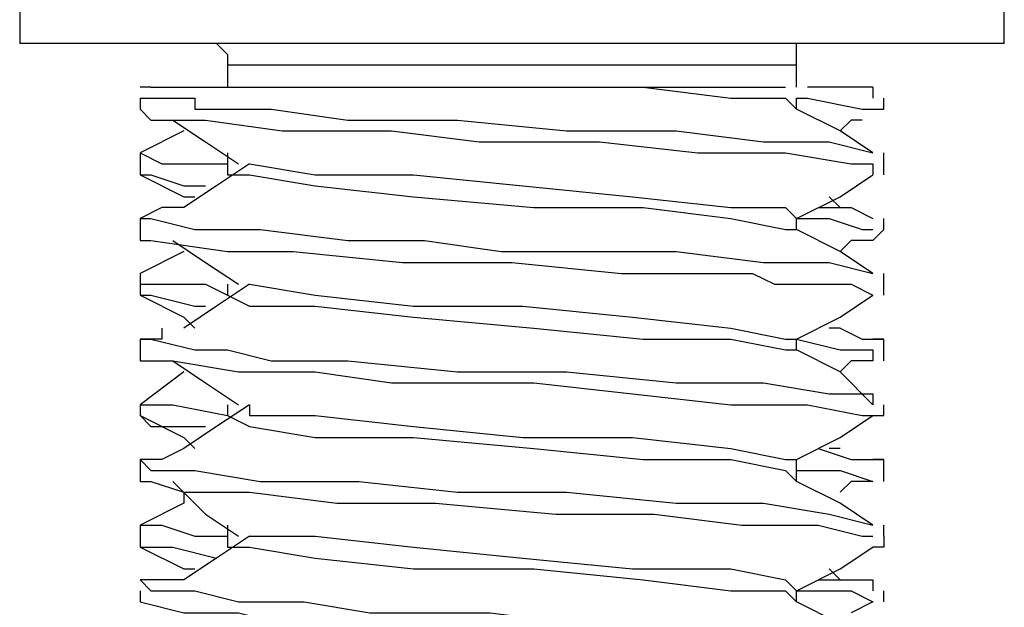
# Model space of a CAD drawing. Units: inches. Extents: x 0 to 22.5, y 0 to 12.5.
# Drawn here: x 19.3 to 19.4, y 9.5 to 9.6 of the extents above; entities that cross this region are included whole.
import ezdxf

# ---------------------------------------------------------------- set-up
doc = ezdxf.new("R2010")
doc.units = ezdxf.units.IN
doc.header["$MEASUREMENT"] = 0
doc.layers.add('Layer 1', color=7, linetype='Continuous', lineweight=0)

msp = doc.modelspace()

# ---------------------------------------------------------------- linework, layer by layer
at = {"layer": 'Layer 1', "color": 18, "lineweight": 25, "true_color": 0x000000}
for points in [[(19.32361, 9.61136), (19.32361, 9.61136), (19.32361, 9.55997), (19.32361, 9.55997)], [(19.44861, 9.55997), (19.44861, 9.55997), (19.44861, 9.61136), (19.44861, 9.61136)], [(19.35, 9.55719), (19.35, 9.55719), (19.35, 9.55441), (19.35, 9.55441)], [(19.42222, 9.55441), (19.42222, 9.55441), (19.42222, 9.55719), (19.42222, 9.55719)], [(19.34028, 9.55441), (19.34028, 9.55441), (19.33889, 9.55441), (19.33889, 9.55441)], [(19.33889, 9.55441), (19.33889, 9.55441), (19.33889, 9.55441), (19.33889, 9.55441)], [(19.34028, 9.55441), (19.34028, 9.55441), (19.33889, 9.55441), (19.33889, 9.55441)], [(19.43194, 9.55441), (19.43194, 9.55441), (19.43194, 9.55303), (19.43194, 9.55303)], [(19.43194, 9.55441), (19.43194, 9.55441), (19.43194, 9.55441), (19.43194, 9.55441)], [(19.33889, 9.55303), (19.33889, 9.55303), (19.33889, 9.55164), (19.33889, 9.55164)], [(19.42222, 9.55164), (19.42222, 9.55164), (19.42222, 9.55303), (19.42222, 9.55303)], [(19.43333, 9.55164), (19.43333, 9.55164), (19.43333, 9.55303), (19.43333, 9.55303)], [(19.42778, 9.54886), (19.42778, 9.54886), (19.42917, 9.55025), (19.42917, 9.55025)], [(19.43055, 9.55025), (19.43055, 9.55025), (19.42917, 9.55025), (19.42917, 9.55025)], [(19.33889, 9.54608), (19.33889, 9.54608), (19.33889, 9.5433), (19.33889, 9.5433)], [(19.43333, 9.5433), (19.43333, 9.5433), (19.43333, 9.54608), (19.43333, 9.54608)], [(19.42778, 9.53914), (19.42778, 9.53914), (19.42639, 9.54053), (19.42639, 9.54053)], [(19.33889, 9.53775), (19.33889, 9.53775), (19.33889, 9.53636), (19.33889, 9.53636)], [(19.43333, 9.53636), (19.43333, 9.53636), (19.43333, 9.53775), (19.43333, 9.53775)], [(19.42778, 9.53358), (19.42778, 9.53358), (19.42917, 9.53497), (19.42917, 9.53497)], [(19.33889, 9.5308), (19.33889, 9.5308), (19.33889, 9.52803), (19.33889, 9.52803)], [(19.43333, 9.52803), (19.43333, 9.52803), (19.43333, 9.5308), (19.43333, 9.5308)], [(19.42778, 9.52386), (19.42778, 9.52386), (19.42639, 9.52386), (19.42639, 9.52386)], [(19.33889, 9.52247), (19.33889, 9.52247), (19.33889, 9.51969), (19.33889, 9.51969)], [(19.43333, 9.51969), (19.43333, 9.51969), (19.43333, 9.52247), (19.43333, 9.52247)], [(19.42778, 9.5183), (19.42778, 9.5183), (19.42917, 9.51969), (19.42917, 9.51969)], [(19.43194, 9.51969), (19.43194, 9.51969), (19.42917, 9.51969), (19.42917, 9.51969)], [(19.33889, 9.51414), (19.33889, 9.51414), (19.33889, 9.51275), (19.33889, 9.51275)], [(19.35, 9.51414), (19.35, 9.51414), (19.35, 9.51275), (19.35, 9.51275)], [(19.43333, 9.51275), (19.43333, 9.51275), (19.43333, 9.51414), (19.43333, 9.51414)], [(19.42778, 9.50858), (19.42778, 9.50858), (19.42639, 9.50858), (19.42639, 9.50858)], [(19.33889, 9.50719), (19.33889, 9.50719), (19.33889, 9.50441), (19.33889, 9.50441)], [(19.43333, 9.50441), (19.43333, 9.50441), (19.43333, 9.50719), (19.43333, 9.50719)], [(19.42778, 9.50303), (19.42778, 9.50303), (19.42917, 9.50441), (19.42917, 9.50441)], [(19.33889, 9.49886), (19.33889, 9.49886), (19.33889, 9.49747), (19.33889, 9.49747)], [(19.43333, 9.49747), (19.43333, 9.49747), (19.43333, 9.49886), (19.43333, 9.49886)], [(19.42778, 9.49191), (19.42778, 9.49191), (19.42639, 9.4933), (19.42639, 9.4933)], [(19.33889, 9.49053), (19.33889, 9.49053), (19.33889, 9.48914), (19.33889, 9.48914)], [(19.42222, 9.48914), (19.42222, 9.48914), (19.42222, 9.49053), (19.42222, 9.49053)], [(19.43333, 9.48914), (19.43333, 9.48914), (19.43333, 9.49053), (19.43333, 9.49053)], [(19.43194, 9.48914), (19.43194, 9.48914), (19.42917, 9.48775), (19.42917, 9.48775)]]:
    msp.add_open_spline(points, degree=3, dxfattribs=at)
for points, knots in [([(19.40416, 9.55997), (19.40416, 9.55997), (19.38889, 9.55997), (19.38889, 9.55997), (19.38889, 9.55997), (19.37361, 9.55997), (19.37361, 9.55997), (19.37361, 9.55997), (19.35972, 9.55997), (19.35972, 9.55997), (19.35972, 9.55997), (19.34722, 9.55997), (19.34722, 9.55997), (19.34722, 9.55997), (19.33611, 9.55997), (19.33611, 9.55997), (19.33611, 9.55997), (19.32916, 9.55997), (19.32916, 9.55997), (19.32916, 9.55997), (19.32361, 9.55997), (19.32361, 9.55997)], [0, 0, 0, 0, 1, 1, 1, 2, 2, 2, 3, 3, 3, 4, 4, 4, 5, 5, 5, 6, 6, 6, 7, 7, 7, 7]), ([(19.34861, 9.55997), (19.34861, 9.55997), (19.35, 9.55858), (19.35, 9.55858), (19.35, 9.55858), (19.35, 9.55719), (19.35, 9.55719)], [0, 0, 0, 0, 1, 1, 1, 2, 2, 2, 2]), ([(19.44861, 9.55997), (19.44861, 9.55997), (19.44861, 9.55997), (19.44861, 9.55997), (19.44861, 9.55997), (19.44583, 9.55997), (19.44583, 9.55997), (19.44583, 9.55997), (19.43889, 9.55997), (19.43889, 9.55997), (19.43889, 9.55997), (19.42917, 9.55997), (19.42917, 9.55997), (19.42917, 9.55997), (19.41805, 9.55997), (19.41805, 9.55997), (19.41805, 9.55997), (19.40416, 9.55997), (19.40416, 9.55997)], [0, 0, 0, 0, 1, 1, 1, 2, 2, 2, 3, 3, 3, 4, 4, 4, 5, 5, 5, 6, 6, 6, 6]), ([(19.42222, 9.55719), (19.42222, 9.55719), (19.42222, 9.55858), (19.42222, 9.55858), (19.42222, 9.55858), (19.42222, 9.55997), (19.42222, 9.55997)], [0, 0, 0, 0, 1, 1, 1, 2, 2, 2, 2]), ([(19.42222, 9.55719), (19.42222, 9.55719), (19.42222, 9.55719), (19.42222, 9.55719), (19.42222, 9.55719), (19.41944, 9.55719), (19.41944, 9.55719), (19.41944, 9.55719), (19.41389, 9.55719), (19.41389, 9.55719), (19.41389, 9.55719), (19.40555, 9.55719), (19.40555, 9.55719), (19.40555, 9.55719), (19.39444, 9.55719), (19.39444, 9.55719), (19.39444, 9.55719), (19.38333, 9.55719), (19.38333, 9.55719), (19.38333, 9.55719), (19.37222, 9.55719), (19.37222, 9.55719), (19.37222, 9.55719), (19.3625, 9.55719), (19.3625, 9.55719), (19.3625, 9.55719), (19.35555, 9.55719), (19.35555, 9.55719), (19.35555, 9.55719), (19.35139, 9.55719), (19.35139, 9.55719), (19.35139, 9.55719), (19.35, 9.55719), (19.35, 9.55719)], [0, 0, 0, 0, 1, 1, 1, 2, 2, 2, 3, 3, 3, 4, 4, 4, 5, 5, 5, 6, 6, 6, 7, 7, 7, 8, 8, 8, 9, 9, 9, 10, 10, 10, 11, 11, 11, 11]), ([(19.34028, 9.55441), (19.34028, 9.55441), (19.34166, 9.55441), (19.34166, 9.55441), (19.34166, 9.55441), (19.34861, 9.55441), (19.34861, 9.55441), (19.34861, 9.55441), (19.35972, 9.55441), (19.35972, 9.55441), (19.35972, 9.55441), (19.37361, 9.55441), (19.37361, 9.55441), (19.37361, 9.55441), (19.38611, 9.55441), (19.38611, 9.55441), (19.38611, 9.55441), (19.39861, 9.55441), (19.39861, 9.55441), (19.39861, 9.55441), (19.40278, 9.55441), (19.40278, 9.55441)], [0, 0, 0, 0, 1, 1, 1, 2, 2, 2, 3, 3, 3, 4, 4, 4, 5, 5, 5, 6, 6, 6, 7, 7, 7, 7]), ([(19.40278, 9.55441), (19.40278, 9.55441), (19.41389, 9.55303), (19.41389, 9.55303), (19.41389, 9.55303), (19.42083, 9.55303), (19.42083, 9.55303), (19.42083, 9.55303), (19.42222, 9.55164), (19.42222, 9.55164)], [0, 0, 0, 0, 1, 1, 1, 2, 2, 2, 3, 3, 3, 3]), ([(19.40278, 9.55441), (19.40278, 9.55441), (19.40555, 9.55441), (19.40555, 9.55441), (19.40555, 9.55441), (19.40972, 9.55441), (19.40972, 9.55441), (19.40972, 9.55441), (19.4125, 9.55441), (19.4125, 9.55441), (19.4125, 9.55441), (19.41528, 9.55441), (19.41528, 9.55441), (19.41528, 9.55441), (19.41666, 9.55441), (19.41666, 9.55441), (19.41666, 9.55441), (19.41944, 9.55441), (19.41944, 9.55441), (19.41944, 9.55441), (19.42083, 9.55441), (19.42083, 9.55441)], [0, 0, 0, 0, 1, 1, 1, 2, 2, 2, 3, 3, 3, 4, 4, 4, 5, 5, 5, 6, 6, 6, 7, 7, 7, 7]), ([(19.43194, 9.55441), (19.43194, 9.55441), (19.43194, 9.55441), (19.43194, 9.55441), (19.43194, 9.55441), (19.43055, 9.55441), (19.43055, 9.55441), (19.43055, 9.55441), (19.42778, 9.55441), (19.42778, 9.55441), (19.42778, 9.55441), (19.425, 9.55441), (19.425, 9.55441), (19.425, 9.55441), (19.42361, 9.55441), (19.42361, 9.55441)], [0, 0, 0, 0, 1, 1, 1, 2, 2, 2, 3, 3, 3, 4, 4, 4, 5, 5, 5, 5]), ([(19.33889, 9.55303), (19.33889, 9.55303), (19.34028, 9.55303), (19.34028, 9.55303), (19.34028, 9.55303), (19.34583, 9.55303), (19.34583, 9.55303), (19.34583, 9.55303), (19.34583, 9.55164), (19.34583, 9.55164), (19.34583, 9.55164), (19.35, 9.55164), (19.35, 9.55164), (19.35, 9.55164), (19.35555, 9.55164), (19.35555, 9.55164), (19.35555, 9.55164), (19.36528, 9.55025), (19.36528, 9.55025), (19.36528, 9.55025), (19.37917, 9.55025), (19.37917, 9.55025), (19.37917, 9.55025), (19.39305, 9.54886), (19.39305, 9.54886), (19.39305, 9.54886), (19.40694, 9.54886), (19.40694, 9.54886), (19.40694, 9.54886), (19.41805, 9.54747), (19.41805, 9.54747), (19.41805, 9.54747), (19.42639, 9.54747), (19.42639, 9.54747), (19.42639, 9.54747), (19.43194, 9.54608), (19.43194, 9.54608)], [0, 0, 0, 0, 1, 1, 1, 2, 2, 2, 3, 3, 3, 4, 4, 4, 5, 5, 5, 6, 6, 6, 7, 7, 7, 8, 8, 8, 9, 9, 9, 10, 10, 10, 11, 11, 11, 12, 12, 12, 12]), ([(19.42222, 9.55303), (19.42222, 9.55303), (19.42361, 9.55303), (19.42361, 9.55303), (19.42361, 9.55303), (19.43055, 9.55164), (19.43055, 9.55164), (19.43055, 9.55164), (19.43333, 9.55164), (19.43333, 9.55164)], [0, 0, 0, 0, 1, 1, 1, 2, 2, 2, 3, 3, 3, 3]), ([(19.33889, 9.55164), (19.33889, 9.55164), (19.34028, 9.55025), (19.34028, 9.55025), (19.34028, 9.55025), (19.34722, 9.55025), (19.34722, 9.55025), (19.34722, 9.55025), (19.35694, 9.54886), (19.35694, 9.54886), (19.35694, 9.54886), (19.37083, 9.54886), (19.37083, 9.54886), (19.37083, 9.54886), (19.38194, 9.54747), (19.38194, 9.54747), (19.38194, 9.54747), (19.39722, 9.54747), (19.39722, 9.54747), (19.39722, 9.54747), (19.40972, 9.54608), (19.40972, 9.54608), (19.40972, 9.54608), (19.42083, 9.54608), (19.42083, 9.54608), (19.42083, 9.54608), (19.42917, 9.54469), (19.42917, 9.54469), (19.42917, 9.54469), (19.43194, 9.54469), (19.43194, 9.54469), (19.43194, 9.54469), (19.43194, 9.5433), (19.43194, 9.5433)], [0, 0, 0, 0, 1, 1, 1, 2, 2, 2, 3, 3, 3, 4, 4, 4, 5, 5, 5, 6, 6, 6, 7, 7, 7, 8, 8, 8, 9, 9, 9, 10, 10, 10, 11, 11, 11, 11]), ([(19.43194, 9.54608), (19.43194, 9.54608), (19.42778, 9.54886), (19.42778, 9.54886), (19.42778, 9.54886), (19.42222, 9.55164), (19.42222, 9.55164)], [0, 0, 0, 0, 1, 1, 1, 2, 2, 2, 2]), ([(19.34305, 9.55025), (19.34305, 9.55025), (19.34722, 9.54747), (19.34722, 9.54747), (19.34722, 9.54747), (19.35139, 9.54469), (19.35139, 9.54469)], [0, 0, 0, 0, 1, 1, 1, 2, 2, 2, 2]), ([(19.34444, 9.54886), (19.34444, 9.54886), (19.34444, 9.54886), (19.34444, 9.54886), (19.34444, 9.54886), (19.33889, 9.54608), (19.33889, 9.54608)], [0, 0, 0, 0, 1, 1, 1, 2, 2, 2, 2]), ([(19.33889, 9.54608), (19.33889, 9.54608), (19.33889, 9.54608), (19.33889, 9.54608), (19.33889, 9.54608), (19.34166, 9.54469), (19.34166, 9.54469), (19.34166, 9.54469), (19.35, 9.54469), (19.35, 9.54469)], [0, 0, 0, 0, 1, 1, 1, 2, 2, 2, 3, 3, 3, 3]), ([(19.35, 9.54608), (19.35, 9.54608), (19.35, 9.54469), (19.35, 9.54469), (19.35, 9.54469), (19.35, 9.5433), (19.35, 9.5433)], [0, 0, 0, 0, 1, 1, 1, 2, 2, 2, 2]), ([(19.35278, 9.54469), (19.35278, 9.54469), (19.34861, 9.54192), (19.34861, 9.54192), (19.34861, 9.54192), (19.34444, 9.53914), (19.34444, 9.53914)], [0, 0, 0, 0, 1, 1, 1, 2, 2, 2, 2]), ([(19.35278, 9.54469), (19.35278, 9.54469), (19.35278, 9.54469), (19.35278, 9.54469), (19.35278, 9.54469), (19.36111, 9.5433), (19.36111, 9.5433), (19.36111, 9.5433), (19.37361, 9.5433), (19.37361, 9.5433), (19.37361, 9.5433), (19.3875, 9.54192), (19.3875, 9.54192), (19.3875, 9.54192), (19.40139, 9.54053), (19.40139, 9.54053), (19.40139, 9.54053), (19.41389, 9.53914), (19.41389, 9.53914), (19.41389, 9.53914), (19.42083, 9.53914), (19.42083, 9.53914), (19.42083, 9.53914), (19.42222, 9.53775), (19.42222, 9.53775)], [0, 0, 0, 0, 1, 1, 1, 2, 2, 2, 3, 3, 3, 4, 4, 4, 5, 5, 5, 6, 6, 6, 7, 7, 7, 8, 8, 8, 8]), ([(19.33889, 9.5433), (19.33889, 9.5433), (19.34444, 9.54053), (19.34444, 9.54053), (19.34444, 9.54053), (19.34583, 9.54053), (19.34583, 9.54053)], [0, 0, 0, 0, 1, 1, 1, 2, 2, 2, 2]), ([(19.33889, 9.5433), (19.33889, 9.5433), (19.34028, 9.5433), (19.34028, 9.5433), (19.34028, 9.5433), (19.34444, 9.54192), (19.34444, 9.54192), (19.34444, 9.54192), (19.34722, 9.54192), (19.34722, 9.54192)], [0, 0, 0, 0, 1, 1, 1, 2, 2, 2, 3, 3, 3, 3]), ([(19.35, 9.5433), (19.35, 9.5433), (19.35278, 9.5433), (19.35278, 9.5433), (19.35278, 9.5433), (19.36111, 9.54192), (19.36111, 9.54192), (19.36111, 9.54192), (19.37361, 9.54053), (19.37361, 9.54053), (19.37361, 9.54053), (19.38889, 9.53914), (19.38889, 9.53914), (19.38889, 9.53914), (19.40278, 9.53914), (19.40278, 9.53914), (19.40278, 9.53914), (19.41389, 9.53775), (19.41389, 9.53775), (19.41389, 9.53775), (19.42083, 9.53636), (19.42083, 9.53636), (19.42083, 9.53636), (19.42222, 9.53636), (19.42222, 9.53636)], [0, 0, 0, 0, 1, 1, 1, 2, 2, 2, 3, 3, 3, 4, 4, 4, 5, 5, 5, 6, 6, 6, 7, 7, 7, 8, 8, 8, 8]), ([(19.42222, 9.53775), (19.42222, 9.53775), (19.42778, 9.54053), (19.42778, 9.54053), (19.42778, 9.54053), (19.43194, 9.5433), (19.43194, 9.5433)], [0, 0, 0, 0, 1, 1, 1, 2, 2, 2, 2]), ([(19.34444, 9.53914), (19.34444, 9.53914), (19.34166, 9.53914), (19.34166, 9.53914), (19.34166, 9.53914), (19.33889, 9.53775), (19.33889, 9.53775)], [0, 0, 0, 0, 1, 1, 1, 2, 2, 2, 2]), ([(19.425, 9.53914), (19.425, 9.53914), (19.42917, 9.53914), (19.42917, 9.53914), (19.42917, 9.53914), (19.43194, 9.53775), (19.43194, 9.53775)], [0, 0, 0, 0, 1, 1, 1, 2, 2, 2, 2]), ([(19.33889, 9.53775), (19.33889, 9.53775), (19.34028, 9.53775), (19.34028, 9.53775), (19.34028, 9.53775), (19.34583, 9.53636), (19.34583, 9.53636), (19.34583, 9.53636), (19.35416, 9.53636), (19.35416, 9.53636), (19.35416, 9.53636), (19.36528, 9.53497), (19.36528, 9.53497), (19.36528, 9.53497), (19.36944, 9.53497), (19.36944, 9.53497), (19.36944, 9.53497), (19.37083, 9.53497), (19.37083, 9.53497), (19.37083, 9.53497), (19.37222, 9.53497), (19.37222, 9.53497), (19.37222, 9.53497), (19.375, 9.53497), (19.375, 9.53497), (19.375, 9.53497), (19.38472, 9.53358), (19.38472, 9.53358), (19.38472, 9.53358), (19.39305, 9.53358), (19.39305, 9.53358), (19.39305, 9.53358), (19.40694, 9.53358), (19.40694, 9.53358), (19.40694, 9.53358), (19.41805, 9.53219), (19.41805, 9.53219), (19.41805, 9.53219), (19.42639, 9.53219), (19.42639, 9.53219), (19.42639, 9.53219), (19.43194, 9.5308), (19.43194, 9.5308)], [0, 0, 0, 0, 1, 1, 1, 2, 2, 2, 3, 3, 3, 4, 4, 4, 5, 5, 5, 6, 6, 6, 7, 7, 7, 8, 8, 8, 9, 9, 9, 10, 10, 10, 11, 11, 11, 12, 12, 12, 13, 13, 13, 14, 14, 14, 14]), ([(19.42222, 9.53636), (19.42222, 9.53636), (19.42222, 9.53636), (19.42222, 9.53636), (19.42222, 9.53636), (19.42222, 9.53775), (19.42222, 9.53775)], [0, 0, 0, 0, 1, 1, 1, 2, 2, 2, 2]), ([(19.42222, 9.53775), (19.42222, 9.53775), (19.42639, 9.53775), (19.42639, 9.53775), (19.42639, 9.53775), (19.43055, 9.53636), (19.43055, 9.53636), (19.43055, 9.53636), (19.43194, 9.53636), (19.43194, 9.53636)], [0, 0, 0, 0, 1, 1, 1, 2, 2, 2, 3, 3, 3, 3]), ([(19.33889, 9.53636), (19.33889, 9.53636), (19.33889, 9.53636), (19.33889, 9.53636), (19.33889, 9.53636), (19.33889, 9.53497), (19.33889, 9.53497), (19.33889, 9.53497), (19.34028, 9.53497), (19.34028, 9.53497), (19.34028, 9.53497), (19.35, 9.53358), (19.35, 9.53358), (19.35, 9.53358), (19.35833, 9.53358), (19.35833, 9.53358), (19.35833, 9.53358), (19.37222, 9.53219), (19.37222, 9.53219), (19.37222, 9.53219), (19.38611, 9.53219), (19.38611, 9.53219), (19.38611, 9.53219), (19.4, 9.5308), (19.4, 9.5308), (19.4, 9.5308), (19.4125, 9.5308), (19.4125, 9.5308), (19.4125, 9.5308), (19.41528, 9.5308), (19.41528, 9.5308), (19.41528, 9.5308), (19.41666, 9.5308), (19.41666, 9.5308), (19.41666, 9.5308), (19.41944, 9.52941), (19.41944, 9.52941), (19.41944, 9.52941), (19.425, 9.52941), (19.425, 9.52941), (19.425, 9.52941), (19.42917, 9.52941), (19.42917, 9.52941), (19.42917, 9.52941), (19.43194, 9.52803), (19.43194, 9.52803)], [0, 0, 0, 0, 1, 1, 1, 2, 2, 2, 3, 3, 3, 4, 4, 4, 5, 5, 5, 6, 6, 6, 7, 7, 7, 8, 8, 8, 9, 9, 9, 10, 10, 10, 11, 11, 11, 12, 12, 12, 13, 13, 13, 14, 14, 14, 15, 15, 15, 15]), ([(19.43194, 9.5308), (19.43194, 9.5308), (19.42778, 9.53358), (19.42778, 9.53358), (19.42778, 9.53358), (19.42222, 9.53636), (19.42222, 9.53636)], [0, 0, 0, 0, 1, 1, 1, 2, 2, 2, 2]), ([(19.43333, 9.53636), (19.43333, 9.53636), (19.43194, 9.53497), (19.43194, 9.53497), (19.43194, 9.53497), (19.43055, 9.53497), (19.43055, 9.53497), (19.43055, 9.53497), (19.42917, 9.53497), (19.42917, 9.53497)], [0, 0, 0, 0, 1, 1, 1, 2, 2, 2, 3, 3, 3, 3]), ([(19.34305, 9.53497), (19.34305, 9.53497), (19.34722, 9.53219), (19.34722, 9.53219), (19.34722, 9.53219), (19.35139, 9.52941), (19.35139, 9.52941)], [0, 0, 0, 0, 1, 1, 1, 2, 2, 2, 2]), ([(19.34444, 9.53358), (19.34444, 9.53358), (19.34444, 9.53358), (19.34444, 9.53358), (19.34444, 9.53358), (19.33889, 9.5308), (19.33889, 9.5308)], [0, 0, 0, 0, 1, 1, 1, 2, 2, 2, 2]), ([(19.33889, 9.5308), (19.33889, 9.5308), (19.33889, 9.52941), (19.33889, 9.52941), (19.33889, 9.52941), (19.34028, 9.52941), (19.34028, 9.52941), (19.34028, 9.52941), (19.34305, 9.52941), (19.34305, 9.52941), (19.34305, 9.52941), (19.34722, 9.52941), (19.34722, 9.52941), (19.34722, 9.52941), (19.35, 9.52803), (19.35, 9.52803)], [0, 0, 0, 0, 1, 1, 1, 2, 2, 2, 3, 3, 3, 4, 4, 4, 5, 5, 5, 5]), ([(19.35278, 9.52941), (19.35278, 9.52941), (19.34861, 9.52664), (19.34861, 9.52664), (19.34861, 9.52664), (19.34444, 9.52386), (19.34444, 9.52386)], [0, 0, 0, 0, 1, 1, 1, 2, 2, 2, 2]), ([(19.35, 9.52941), (19.35, 9.52941), (19.35, 9.52941), (19.35, 9.52941), (19.35, 9.52941), (19.35, 9.52803), (19.35, 9.52803)], [0, 0, 0, 0, 1, 1, 1, 2, 2, 2, 2]), ([(19.35278, 9.52941), (19.35278, 9.52941), (19.35278, 9.52941), (19.35278, 9.52941), (19.35278, 9.52941), (19.36111, 9.52803), (19.36111, 9.52803), (19.36111, 9.52803), (19.37361, 9.52664), (19.37361, 9.52664), (19.37361, 9.52664), (19.3875, 9.52664), (19.3875, 9.52664), (19.3875, 9.52664), (19.40139, 9.52525), (19.40139, 9.52525), (19.40139, 9.52525), (19.41389, 9.52386), (19.41389, 9.52386), (19.41389, 9.52386), (19.42083, 9.52247), (19.42083, 9.52247), (19.42083, 9.52247), (19.42222, 9.52247), (19.42222, 9.52247)], [0, 0, 0, 0, 1, 1, 1, 2, 2, 2, 3, 3, 3, 4, 4, 4, 5, 5, 5, 6, 6, 6, 7, 7, 7, 8, 8, 8, 8]), ([(19.33889, 9.52803), (19.33889, 9.52803), (19.34444, 9.52525), (19.34444, 9.52525), (19.34444, 9.52525), (19.34583, 9.52386), (19.34583, 9.52386)], [0, 0, 0, 0, 1, 1, 1, 2, 2, 2, 2]), ([(19.33889, 9.52803), (19.33889, 9.52803), (19.34028, 9.52803), (19.34028, 9.52803), (19.34028, 9.52803), (19.34583, 9.52664), (19.34583, 9.52664), (19.34583, 9.52664), (19.34722, 9.52664), (19.34722, 9.52664)], [0, 0, 0, 0, 1, 1, 1, 2, 2, 2, 3, 3, 3, 3]), ([(19.35, 9.52803), (19.35, 9.52803), (19.35278, 9.52664), (19.35278, 9.52664), (19.35278, 9.52664), (19.36111, 9.52664), (19.36111, 9.52664), (19.36111, 9.52664), (19.37361, 9.52525), (19.37361, 9.52525), (19.37361, 9.52525), (19.38889, 9.52386), (19.38889, 9.52386), (19.38889, 9.52386), (19.40278, 9.52247), (19.40278, 9.52247), (19.40278, 9.52247), (19.41389, 9.52247), (19.41389, 9.52247), (19.41389, 9.52247), (19.42083, 9.52108), (19.42083, 9.52108), (19.42083, 9.52108), (19.42222, 9.52108), (19.42222, 9.52108)], [0, 0, 0, 0, 1, 1, 1, 2, 2, 2, 3, 3, 3, 4, 4, 4, 5, 5, 5, 6, 6, 6, 7, 7, 7, 8, 8, 8, 8]), ([(19.42222, 9.52247), (19.42222, 9.52247), (19.42778, 9.52525), (19.42778, 9.52525), (19.42778, 9.52525), (19.43194, 9.52803), (19.43194, 9.52803)], [0, 0, 0, 0, 1, 1, 1, 2, 2, 2, 2]), ([(19.34166, 9.52386), (19.34166, 9.52386), (19.34166, 9.52247), (19.34166, 9.52247), (19.34166, 9.52247), (19.33889, 9.52247), (19.33889, 9.52247)], [0, 0, 0, 0, 1, 1, 1, 2, 2, 2, 2]), ([(19.42778, 9.52386), (19.42778, 9.52386), (19.43055, 9.52247), (19.43055, 9.52247), (19.43055, 9.52247), (19.43333, 9.52247), (19.43333, 9.52247), (19.43333, 9.52247), (19.43194, 9.52247), (19.43194, 9.52247)], [0, 0, 0, 0, 1, 1, 1, 2, 2, 2, 3, 3, 3, 3]), ([(19.33889, 9.52247), (19.33889, 9.52247), (19.34028, 9.52247), (19.34028, 9.52247), (19.34028, 9.52247), (19.34583, 9.52108), (19.34583, 9.52108), (19.34583, 9.52108), (19.34722, 9.52108), (19.34722, 9.52108), (19.34722, 9.52108), (19.35, 9.52108), (19.35, 9.52108), (19.35, 9.52108), (19.35555, 9.51969), (19.35555, 9.51969), (19.35555, 9.51969), (19.36528, 9.51969), (19.36528, 9.51969), (19.36528, 9.51969), (19.37917, 9.5183), (19.37917, 9.5183), (19.37917, 9.5183), (19.39305, 9.5183), (19.39305, 9.5183), (19.39305, 9.5183), (19.40694, 9.51691), (19.40694, 9.51691), (19.40694, 9.51691), (19.41805, 9.51691), (19.41805, 9.51691), (19.41805, 9.51691), (19.42639, 9.51553), (19.42639, 9.51553), (19.42639, 9.51553), (19.43194, 9.51553), (19.43194, 9.51553), (19.43194, 9.51553), (19.43194, 9.51414), (19.43194, 9.51414)], [0, 0, 0, 0, 1, 1, 1, 2, 2, 2, 3, 3, 3, 4, 4, 4, 5, 5, 5, 6, 6, 6, 7, 7, 7, 8, 8, 8, 9, 9, 9, 10, 10, 10, 11, 11, 11, 12, 12, 12, 13, 13, 13, 13]), ([(19.42222, 9.52108), (19.42222, 9.52108), (19.42222, 9.52108), (19.42222, 9.52108), (19.42222, 9.52108), (19.42222, 9.52247), (19.42222, 9.52247)], [0, 0, 0, 0, 1, 1, 1, 2, 2, 2, 2]), ([(19.42222, 9.52247), (19.42222, 9.52247), (19.42778, 9.52108), (19.42778, 9.52108), (19.42778, 9.52108), (19.43194, 9.52108), (19.43194, 9.52108), (19.43194, 9.52108), (19.43194, 9.51969), (19.43194, 9.51969)], [0, 0, 0, 0, 1, 1, 1, 2, 2, 2, 3, 3, 3, 3]), ([(19.43194, 9.51414), (19.43194, 9.51414), (19.42778, 9.5183), (19.42778, 9.5183), (19.42778, 9.5183), (19.42222, 9.52108), (19.42222, 9.52108)], [0, 0, 0, 0, 1, 1, 1, 2, 2, 2, 2]), ([(19.33889, 9.51969), (19.33889, 9.51969), (19.33889, 9.51969), (19.33889, 9.51969), (19.33889, 9.51969), (19.34305, 9.51969), (19.34305, 9.51969), (19.34305, 9.51969), (19.35139, 9.5183), (19.35139, 9.5183), (19.35139, 9.5183), (19.36111, 9.5183), (19.36111, 9.5183), (19.36111, 9.5183), (19.37083, 9.51691), (19.37083, 9.51691), (19.37083, 9.51691), (19.38889, 9.51691), (19.38889, 9.51691), (19.38889, 9.51691), (19.40139, 9.51553), (19.40139, 9.51553), (19.40139, 9.51553), (19.41389, 9.51414), (19.41389, 9.51414), (19.41389, 9.51414), (19.41528, 9.51414), (19.41528, 9.51414), (19.41528, 9.51414), (19.41805, 9.51414), (19.41805, 9.51414), (19.41805, 9.51414), (19.42361, 9.51414), (19.42361, 9.51414), (19.42361, 9.51414), (19.43055, 9.51275), (19.43055, 9.51275), (19.43055, 9.51275), (19.43333, 9.51275), (19.43333, 9.51275)], [0, 0, 0, 0, 1, 1, 1, 2, 2, 2, 3, 3, 3, 4, 4, 4, 5, 5, 5, 6, 6, 6, 7, 7, 7, 8, 8, 8, 9, 9, 9, 10, 10, 10, 11, 11, 11, 12, 12, 12, 13, 13, 13, 13]), ([(19.34305, 9.51969), (19.34305, 9.51969), (19.34722, 9.51691), (19.34722, 9.51691), (19.34722, 9.51691), (19.35139, 9.51414), (19.35139, 9.51414)], [0, 0, 0, 0, 1, 1, 1, 2, 2, 2, 2]), ([(19.34444, 9.5183), (19.34444, 9.5183), (19.34444, 9.5183), (19.34444, 9.5183), (19.34444, 9.5183), (19.33889, 9.51414), (19.33889, 9.51414)], [0, 0, 0, 0, 1, 1, 1, 2, 2, 2, 2]), ([(19.33889, 9.51414), (19.33889, 9.51414), (19.33889, 9.51414), (19.33889, 9.51414), (19.33889, 9.51414), (19.34305, 9.51414), (19.34305, 9.51414), (19.34305, 9.51414), (19.35, 9.51275), (19.35, 9.51275)], [0, 0, 0, 0, 1, 1, 1, 2, 2, 2, 3, 3, 3, 3]), ([(19.35278, 9.51414), (19.35278, 9.51414), (19.34861, 9.51136), (19.34861, 9.51136), (19.34861, 9.51136), (19.34444, 9.50858), (19.34444, 9.50858)], [0, 0, 0, 0, 1, 1, 1, 2, 2, 2, 2]), ([(19.35278, 9.51414), (19.35278, 9.51414), (19.35278, 9.51275), (19.35278, 9.51275), (19.35278, 9.51275), (19.36111, 9.51275), (19.36111, 9.51275), (19.36111, 9.51275), (19.37361, 9.51136), (19.37361, 9.51136), (19.37361, 9.51136), (19.3875, 9.50997), (19.3875, 9.50997), (19.3875, 9.50997), (19.40139, 9.50997), (19.40139, 9.50997), (19.40139, 9.50997), (19.41389, 9.50858), (19.41389, 9.50858), (19.41389, 9.50858), (19.42083, 9.50719), (19.42083, 9.50719), (19.42083, 9.50719), (19.42222, 9.50719), (19.42222, 9.50719)], [0, 0, 0, 0, 1, 1, 1, 2, 2, 2, 3, 3, 3, 4, 4, 4, 5, 5, 5, 6, 6, 6, 7, 7, 7, 8, 8, 8, 8]), ([(19.33889, 9.51275), (19.33889, 9.51275), (19.34444, 9.50997), (19.34444, 9.50997), (19.34444, 9.50997), (19.34583, 9.50858), (19.34583, 9.50858)], [0, 0, 0, 0, 1, 1, 1, 2, 2, 2, 2]), ([(19.33889, 9.51275), (19.33889, 9.51275), (19.34028, 9.51136), (19.34028, 9.51136), (19.34028, 9.51136), (19.34722, 9.51136), (19.34722, 9.51136)], [0, 0, 0, 0, 1, 1, 1, 2, 2, 2, 2]), ([(19.35, 9.51275), (19.35, 9.51275), (19.35278, 9.51136), (19.35278, 9.51136), (19.35278, 9.51136), (19.36111, 9.50997), (19.36111, 9.50997), (19.36111, 9.50997), (19.37361, 9.50997), (19.37361, 9.50997), (19.37361, 9.50997), (19.38889, 9.50858), (19.38889, 9.50858), (19.38889, 9.50858), (19.40278, 9.50719), (19.40278, 9.50719), (19.40278, 9.50719), (19.41389, 9.50719), (19.41389, 9.50719), (19.41389, 9.50719), (19.42083, 9.5058), (19.42083, 9.5058), (19.42083, 9.5058), (19.42222, 9.50441), (19.42222, 9.50441)], [0, 0, 0, 0, 1, 1, 1, 2, 2, 2, 3, 3, 3, 4, 4, 4, 5, 5, 5, 6, 6, 6, 7, 7, 7, 8, 8, 8, 8]), ([(19.42222, 9.50719), (19.42222, 9.50719), (19.42778, 9.50997), (19.42778, 9.50997), (19.42778, 9.50997), (19.43194, 9.51275), (19.43194, 9.51275)], [0, 0, 0, 0, 1, 1, 1, 2, 2, 2, 2]), ([(19.34444, 9.50858), (19.34444, 9.50858), (19.34166, 9.50719), (19.34166, 9.50719), (19.34166, 9.50719), (19.33889, 9.50719), (19.33889, 9.50719)], [0, 0, 0, 0, 1, 1, 1, 2, 2, 2, 2]), ([(19.425, 9.50858), (19.425, 9.50858), (19.42917, 9.50719), (19.42917, 9.50719), (19.42917, 9.50719), (19.43333, 9.50719), (19.43333, 9.50719), (19.43333, 9.50719), (19.43194, 9.50719), (19.43194, 9.50719)], [0, 0, 0, 0, 1, 1, 1, 2, 2, 2, 3, 3, 3, 3]), ([(19.33889, 9.50719), (19.33889, 9.50719), (19.34028, 9.5058), (19.34028, 9.5058), (19.34028, 9.5058), (19.34583, 9.5058), (19.34583, 9.5058), (19.34583, 9.5058), (19.35416, 9.50441), (19.35416, 9.50441), (19.35416, 9.50441), (19.36667, 9.50441), (19.36667, 9.50441), (19.36667, 9.50441), (19.37917, 9.50303), (19.37917, 9.50303), (19.37917, 9.50303), (19.39305, 9.50303), (19.39305, 9.50303), (19.39305, 9.50303), (19.40694, 9.50164), (19.40694, 9.50164), (19.40694, 9.50164), (19.41805, 9.50164), (19.41805, 9.50164), (19.41805, 9.50164), (19.42639, 9.50025), (19.42639, 9.50025), (19.42639, 9.50025), (19.43194, 9.49886), (19.43194, 9.49886)], [0, 0, 0, 0, 1, 1, 1, 2, 2, 2, 3, 3, 3, 4, 4, 4, 5, 5, 5, 6, 6, 6, 7, 7, 7, 8, 8, 8, 9, 9, 9, 10, 10, 10, 10]), ([(19.42222, 9.50441), (19.42222, 9.50441), (19.42222, 9.5058), (19.42222, 9.5058), (19.42222, 9.5058), (19.42222, 9.50719), (19.42222, 9.50719)], [0, 0, 0, 0, 1, 1, 1, 2, 2, 2, 2]), ([(19.42222, 9.5058), (19.42222, 9.5058), (19.42778, 9.5058), (19.42778, 9.5058), (19.42778, 9.5058), (19.43194, 9.50441), (19.43194, 9.50441)], [0, 0, 0, 0, 1, 1, 1, 2, 2, 2, 2]), ([(19.33889, 9.50441), (19.33889, 9.50441), (19.34028, 9.50441), (19.34028, 9.50441), (19.34028, 9.50441), (19.34444, 9.50303), (19.34444, 9.50303), (19.34444, 9.50303), (19.35278, 9.50303), (19.35278, 9.50303), (19.35278, 9.50303), (19.36389, 9.50164), (19.36389, 9.50164), (19.36389, 9.50164), (19.37639, 9.50164), (19.37639, 9.50164), (19.37639, 9.50164), (19.39166, 9.50025), (19.39166, 9.50025), (19.39166, 9.50025), (19.40416, 9.50025), (19.40416, 9.50025), (19.40416, 9.50025), (19.41528, 9.49886), (19.41528, 9.49886), (19.41528, 9.49886), (19.425, 9.49886), (19.425, 9.49886), (19.425, 9.49886), (19.43055, 9.49747), (19.43055, 9.49747), (19.43055, 9.49747), (19.43194, 9.49747), (19.43194, 9.49747)], [0, 0, 0, 0, 1, 1, 1, 2, 2, 2, 3, 3, 3, 4, 4, 4, 5, 5, 5, 6, 6, 6, 7, 7, 7, 8, 8, 8, 9, 9, 9, 10, 10, 10, 11, 11, 11, 11]), ([(19.34305, 9.50441), (19.34305, 9.50441), (19.34722, 9.50025), (19.34722, 9.50025), (19.34722, 9.50025), (19.35139, 9.49747), (19.35139, 9.49747)], [0, 0, 0, 0, 1, 1, 1, 2, 2, 2, 2]), ([(19.43194, 9.49886), (19.43194, 9.49886), (19.42778, 9.50164), (19.42778, 9.50164), (19.42778, 9.50164), (19.42222, 9.50441), (19.42222, 9.50441)], [0, 0, 0, 0, 1, 1, 1, 2, 2, 2, 2]), ([(19.43194, 9.50441), (19.43194, 9.50441), (19.43194, 9.50441), (19.43194, 9.50441), (19.43194, 9.50441), (19.43055, 9.50441), (19.43055, 9.50441), (19.43055, 9.50441), (19.42917, 9.50441), (19.42917, 9.50441)], [0, 0, 0, 0, 1, 1, 1, 2, 2, 2, 3, 3, 3, 3]), ([(19.34444, 9.50303), (19.34444, 9.50303), (19.34444, 9.50164), (19.34444, 9.50164), (19.34444, 9.50164), (19.33889, 9.49886), (19.33889, 9.49886)], [0, 0, 0, 0, 1, 1, 1, 2, 2, 2, 2]), ([(19.33889, 9.49886), (19.33889, 9.49886), (19.33889, 9.49886), (19.33889, 9.49886), (19.33889, 9.49886), (19.34166, 9.49886), (19.34166, 9.49886), (19.34166, 9.49886), (19.34583, 9.49747), (19.34583, 9.49747), (19.34583, 9.49747), (19.35, 9.49747), (19.35, 9.49747)], [0, 0, 0, 0, 1, 1, 1, 2, 2, 2, 3, 3, 3, 4, 4, 4, 4]), ([(19.35, 9.49886), (19.35, 9.49886), (19.35, 9.49747), (19.35, 9.49747), (19.35, 9.49747), (19.35, 9.49608), (19.35, 9.49608)], [0, 0, 0, 0, 1, 1, 1, 2, 2, 2, 2]), ([(19.33889, 9.49747), (19.33889, 9.49747), (19.33889, 9.49747), (19.33889, 9.49747), (19.33889, 9.49747), (19.33889, 9.49608), (19.33889, 9.49608), (19.33889, 9.49608), (19.34028, 9.49608), (19.34028, 9.49608), (19.34028, 9.49608), (19.34305, 9.49608), (19.34305, 9.49608), (19.34305, 9.49608), (19.34861, 9.49469), (19.34861, 9.49469)], [0, 0, 0, 0, 1, 1, 1, 2, 2, 2, 3, 3, 3, 4, 4, 4, 5, 5, 5, 5]), ([(19.35278, 9.49747), (19.35278, 9.49747), (19.34861, 9.49469), (19.34861, 9.49469), (19.34861, 9.49469), (19.34444, 9.49191), (19.34444, 9.49191)], [0, 0, 0, 0, 1, 1, 1, 2, 2, 2, 2]), ([(19.35278, 9.49747), (19.35278, 9.49747), (19.35278, 9.49747), (19.35278, 9.49747), (19.35278, 9.49747), (19.36111, 9.49747), (19.36111, 9.49747), (19.36111, 9.49747), (19.37361, 9.49608), (19.37361, 9.49608), (19.37361, 9.49608), (19.3875, 9.49469), (19.3875, 9.49469), (19.3875, 9.49469), (19.40139, 9.4933), (19.40139, 9.4933), (19.40139, 9.4933), (19.41389, 9.4933), (19.41389, 9.4933), (19.41389, 9.4933), (19.42083, 9.49191), (19.42083, 9.49191), (19.42083, 9.49191), (19.42222, 9.49053), (19.42222, 9.49053)], [0, 0, 0, 0, 1, 1, 1, 2, 2, 2, 3, 3, 3, 4, 4, 4, 5, 5, 5, 6, 6, 6, 7, 7, 7, 8, 8, 8, 8]), ([(19.43333, 9.49747), (19.43333, 9.49747), (19.43333, 9.49608), (19.43333, 9.49608), (19.43333, 9.49608), (19.43194, 9.49608), (19.43194, 9.49608)], [0, 0, 0, 0, 1, 1, 1, 2, 2, 2, 2]), ([(19.33889, 9.49608), (19.33889, 9.49608), (19.34444, 9.4933), (19.34444, 9.4933), (19.34444, 9.4933), (19.34583, 9.4933), (19.34583, 9.4933)], [0, 0, 0, 0, 1, 1, 1, 2, 2, 2, 2]), ([(19.35, 9.49608), (19.35, 9.49608), (19.35278, 9.49608), (19.35278, 9.49608), (19.35278, 9.49608), (19.36111, 9.49469), (19.36111, 9.49469), (19.36111, 9.49469), (19.37361, 9.4933), (19.37361, 9.4933), (19.37361, 9.4933), (19.38889, 9.4933), (19.38889, 9.4933), (19.38889, 9.4933), (19.40278, 9.49191), (19.40278, 9.49191), (19.40278, 9.49191), (19.41389, 9.49053), (19.41389, 9.49053), (19.41389, 9.49053), (19.42083, 9.49053), (19.42083, 9.49053), (19.42083, 9.49053), (19.42222, 9.48914), (19.42222, 9.48914)], [0, 0, 0, 0, 1, 1, 1, 2, 2, 2, 3, 3, 3, 4, 4, 4, 5, 5, 5, 6, 6, 6, 7, 7, 7, 8, 8, 8, 8]), ([(19.42222, 9.49053), (19.42222, 9.49053), (19.42778, 9.4933), (19.42778, 9.4933), (19.42778, 9.4933), (19.43194, 9.49608), (19.43194, 9.49608)], [0, 0, 0, 0, 1, 1, 1, 2, 2, 2, 2]), ([(19.34444, 9.49191), (19.34444, 9.49191), (19.34166, 9.49191), (19.34166, 9.49191), (19.34166, 9.49191), (19.34028, 9.49191), (19.34028, 9.49191), (19.34028, 9.49191), (19.33889, 9.49191), (19.33889, 9.49191), (19.33889, 9.49191), (19.34028, 9.49053), (19.34028, 9.49053), (19.34028, 9.49053), (19.34583, 9.49053), (19.34583, 9.49053), (19.34583, 9.49053), (19.35139, 9.48914), (19.35139, 9.48914), (19.35139, 9.48914), (19.35972, 9.48914), (19.35972, 9.48914), (19.35972, 9.48914), (19.36805, 9.48775), (19.36805, 9.48775), (19.36805, 9.48775), (19.38333, 9.48775), (19.38333, 9.48775), (19.38333, 9.48775), (19.39444, 9.48636), (19.39444, 9.48636), (19.39444, 9.48636), (19.40278, 9.48636), (19.40278, 9.48636), (19.40278, 9.48636), (19.40694, 9.48636), (19.40694, 9.48636), (19.40694, 9.48636), (19.41805, 9.48497), (19.41805, 9.48497), (19.41805, 9.48497), (19.42778, 9.48497), (19.42778, 9.48497), (19.42778, 9.48497), (19.43194, 9.48358), (19.43194, 9.48358)], [0, 0, 0, 0, 1, 1, 1, 2, 2, 2, 3, 3, 3, 4, 4, 4, 5, 5, 5, 6, 6, 6, 7, 7, 7, 8, 8, 8, 9, 9, 9, 10, 10, 10, 11, 11, 11, 12, 12, 12, 13, 13, 13, 14, 14, 14, 15, 15, 15, 15]), ([(19.425, 9.49191), (19.425, 9.49191), (19.43055, 9.49191), (19.43055, 9.49191), (19.43055, 9.49191), (19.43194, 9.49191), (19.43194, 9.49191), (19.43194, 9.49191), (19.43194, 9.49053), (19.43194, 9.49053)], [0, 0, 0, 0, 1, 1, 1, 2, 2, 2, 3, 3, 3, 3]), ([(19.42222, 9.49053), (19.42222, 9.49053), (19.42917, 9.49053), (19.42917, 9.49053), (19.42917, 9.49053), (19.43194, 9.48914), (19.43194, 9.48914)], [0, 0, 0, 0, 1, 1, 1, 2, 2, 2, 2]), ([(19.33889, 9.48914), (19.33889, 9.48914), (19.33889, 9.48914), (19.33889, 9.48914), (19.33889, 9.48914), (19.34444, 9.48775), (19.34444, 9.48775), (19.34444, 9.48775), (19.34583, 9.48775), (19.34583, 9.48775), (19.34583, 9.48775), (19.34722, 9.48775), (19.34722, 9.48775), (19.34722, 9.48775), (19.35139, 9.48775), (19.35139, 9.48775), (19.35139, 9.48775), (19.35694, 9.48636), (19.35694, 9.48636), (19.35694, 9.48636), (19.36111, 9.48636), (19.36111, 9.48636), (19.36111, 9.48636), (19.36389, 9.48636), (19.36389, 9.48636), (19.36389, 9.48636), (19.36528, 9.48636), (19.36528, 9.48636), (19.36528, 9.48636), (19.36805, 9.48636), (19.36805, 9.48636), (19.36805, 9.48636), (19.375, 9.48636), (19.375, 9.48636), (19.375, 9.48636), (19.38333, 9.48497), (19.38333, 9.48497), (19.38333, 9.48497), (19.39305, 9.48497), (19.39305, 9.48497), (19.39305, 9.48497), (19.40694, 9.48358), (19.40694, 9.48358), (19.40694, 9.48358), (19.41805, 9.48358), (19.41805, 9.48358), (19.41805, 9.48358), (19.42639, 9.48219), (19.42639, 9.48219), (19.42639, 9.48219), (19.42917, 9.48219), (19.42917, 9.48219), (19.42917, 9.48219), (19.43194, 9.48219), (19.43194, 9.48219), (19.43194, 9.48219), (19.43194, 9.4808), (19.43194, 9.4808)], [0, 0, 0, 0, 1, 1, 1, 2, 2, 2, 3, 3, 3, 4, 4, 4, 5, 5, 5, 6, 6, 6, 7, 7, 7, 8, 8, 8, 9, 9, 9, 10, 10, 10, 11, 11, 11, 12, 12, 12, 13, 13, 13, 14, 14, 14, 15, 15, 15, 16, 16, 16, 17, 17, 17, 18, 18, 18, 19, 19, 19, 19]), ([(19.43194, 9.48358), (19.43194, 9.48358), (19.42778, 9.48636), (19.42778, 9.48636), (19.42778, 9.48636), (19.42222, 9.48914), (19.42222, 9.48914)], [0, 0, 0, 0, 1, 1, 1, 2, 2, 2, 2])]:
    msp.add_open_spline(points, degree=3, knots=knots, dxfattribs=at)

doc.saveas('drawing.dxf')
